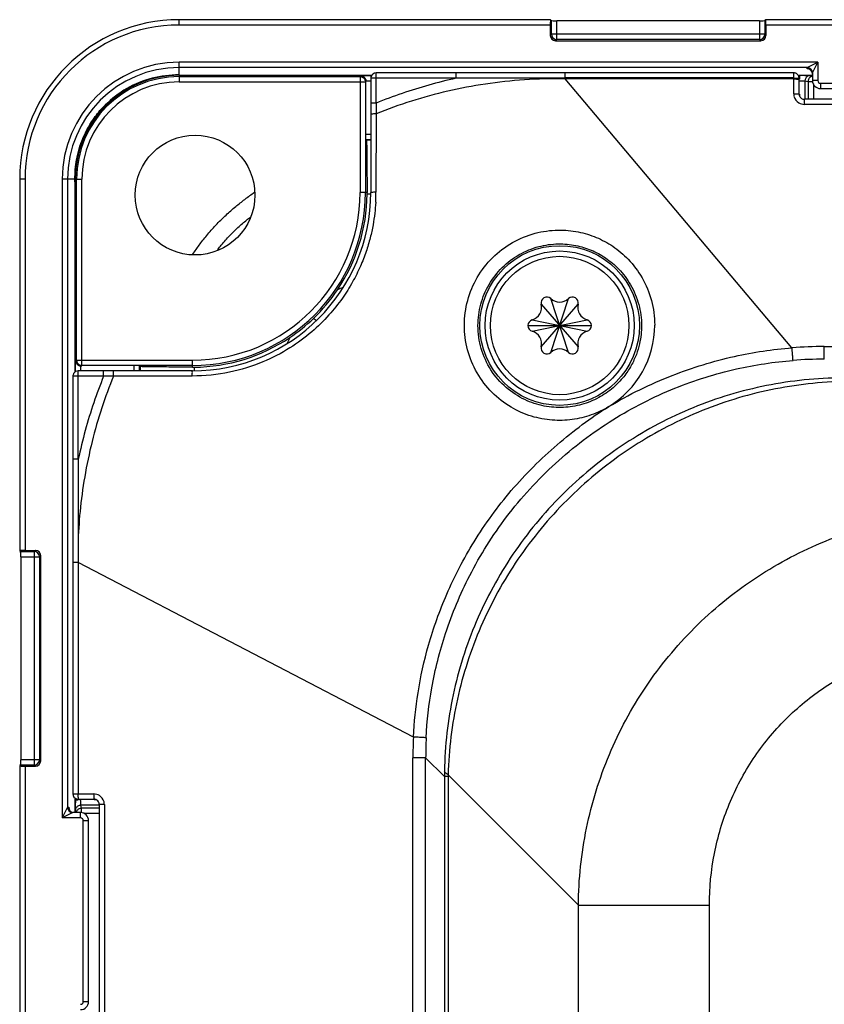
# Model space of a CAD drawing. Units: millimetres. Extents: x -882 to -288, y 192 to 612.
# Drawn here: x -461 to -431, y 425 to 462 of the extents above; entities that cross this region are included whole.
import ezdxf

# ---------------------------------------------------------------- set-up
doc = ezdxf.new("R2010")
doc.units = ezdxf.units.MM
doc.header["$LTSCALE"] = 3

msp = doc.modelspace()

# ---------------------------------------------------------------- linework, layer by layer
at = {"color": 9, "linetype": 'Continuous'}
for p, q in [((-455.3, 461.673), (-455.3, 461.873)), ((-441.352, 461.673), (-455.3, 461.673)), ((-441.31, 461.326), (-441.31, 461.842)), ((-441.11, 461.127), (-441.11, 461.832)), ((-433.49, 461.832), (-433.49, 461.127)), ((-433.29, 461.842), (-433.29, 461.326)), ((-354.352, 461.673), (-433.248, 461.673)), ((-441.352, 461.284), (-441.31, 461.326)), ((-433.29, 461.326), (-441.31, 461.326)), ((-433.248, 461.284), (-433.29, 461.326)), ((-441.153, 461.084), (-441.11, 461.127)), ((-433.49, 461.127), (-441.11, 461.127)), ((-433.447, 461.084), (-433.49, 461.127)), ((-455.3, 459.797), (-455.3, 460.274)), ((-431.3, 460.274), (-455.3, 460.274)), ((-431.699, 460.074), (-431.3, 460.274)), ((-431.5, 459.874), (-431.3, 460.274)), ((-431.3, 460.274), (-431.3, 459.584)), ((-431.699, 460.074), (-455.3, 460.074)), ((-455.3, 459.784), (-455.3, 459.535)), ((-447.897, 458.738), (-447.897, 459.873)), ((-444.895, 459.673), (-444.895, 459.873)), ((-440.799, 459.646), (-440.799, 459.874)), ((-432.203, 459.091), (-432.203, 459.874)), ((-432.039, 459.782), (-431.982, 459.782)), ((-431.982, 459.782), (-431.982, 459.636)), ((-431.7, 460.032), (-431.7, 460.073)), ((-455.3, 459.735), (-448.498, 459.735)), ((-455.3, 459.535), (-448.298, 459.535)), ((-448.498, 459.735), (-448.481, 459.77)), ((-448.498, 459.735), (-448.498, 455.384)), ((-448.298, 459.535), (-448.281, 459.57)), ((-444.895, 459.673), (-448.097, 459.673)), ((-432.203, 459.683), (-440.799, 459.683)), ((-432.271, 449.547), (-440.799, 459.646)), ((-432.203, 459.646), (-440.799, 459.646)), ((-432.003, 459.636), (-432.004, 459.634)), ((-431.783, 459.576), (-431.783, 458.882)), ((-431.783, 459.576), (-431.667, 459.555)), ((-431.667, 459.555), (-431.667, 458.882)), ((-431.667, 459.555), (-431.5, 459.555)), ((-431.584, 459.776), (-431.52, 459.764)), ((-431.3, 459.584), (-431.5, 459.584)), ((-431.468, 459.464), (-431.468, 458.882)), ((-431.2, 459.484), (-431.2, 459.284)), ((-431.2, 459.484), (-424.4, 459.484)), ((-431.982, 459.081), (-431.982, 458.997)), ((-447.897, 458.738), (-448.097, 458.738)), ((-447.897, 458.738), (-447.898, 458.535)), ((-431.803, 458.691), (-431.803, 458.882)), ((-423.797, 458.691), (-431.803, 458.691)), ((-447.9, 458.332), (-447.902, 455.39)), ((-447.898, 458.535), (-447.9, 458.332)), ((-448.129, 457.369), (-448.097, 457.369)), ((-461.089, 455.884), (-461.289, 455.884)), ((-461.089, 455.884), (-461.089, 441.937)), ((-459.69, 455.884), (-459.69, 431.884)), ((-459.213, 455.884), (-459.69, 455.884)), ((-459.49, 455.884), (-459.49, 432.284)), ((-459.2, 455.884), (-458.951, 455.884)), ((-459.151, 449.082), (-459.151, 455.884)), ((-458.951, 448.882), (-458.951, 455.884)), ((-448.235, 455.384), (-448.498, 455.384)), ((-441.331, 449.374), (-440.669, 451.395)), ((-440.669, 449.374), (-441.331, 451.395)), ((-441.694, 449.587), (-440.306, 451.181)), ((-441.694, 451.181), (-440.306, 449.587)), ((-450.162, 450.568), (-450.251, 450.65)), ((-442.036, 450.596), (-439.964, 450.173)), ((-442.036, 450.173), (-439.964, 450.596)), ((-442.195, 450.384), (-439.805, 450.384)), ((-431.056, 449.12), (-431.056, 449.595)), ((-431.056, 449.595), (-356.544, 449.595)), ((-459.186, 449.065), (-459.151, 449.082)), ((-459.151, 449.082), (-454.8, 449.082)), ((-454.8, 448.819), (-454.8, 449.082)), ((-459.089, 445.36), (-459.089, 448.681)), ((-458.986, 448.865), (-458.951, 448.882)), ((-458.136, 448.481), (-458.136, 448.681)), ((-458.136, 448.481), (-459.289, 448.481)), ((-457.951, 448.482), (-458.136, 448.481)), ((-457.764, 448.483), (-457.951, 448.482)), ((-454.806, 448.486), (-457.764, 448.483)), ((-459.089, 445.36), (-459.289, 445.36)), ((-459.097, 442.178), (-459.097, 441.83)), ((-461.258, 441.894), (-460.742, 441.894)), ((-461.248, 441.694), (-460.543, 441.694)), ((-460.7, 441.937), (-460.742, 441.894)), ((-460.742, 441.894), (-460.742, 433.874)), ((-460.5, 441.737), (-460.543, 441.694)), ((-460.543, 441.694), (-460.543, 434.074)), ((-459.097, 441.83), (-459.098, 441.479)), ((-459.098, 441.479), (-459.29, 441.479)), ((-459.098, 441.479), (-459.098, 432.788)), ((-446.495, 434.924), (-459.098, 441.479)), ((-460.543, 434.074), (-461.248, 434.074)), ((-460.5, 434.032), (-460.543, 434.074)), ((-446.515, 410.903), (-446.515, 434.14)), ((-446.035, 434.14), (-446.515, 434.14)), ((-446.035, 410.911), (-446.035, 434.139)), ((-445.332, 433.437), (-446.035, 434.139)), ((-460.742, 433.874), (-461.258, 433.874)), ((-461.089, 433.832), (-461.089, 411.48)), ((-460.7, 433.832), (-460.742, 433.874)), ((-445.332, 433.437), (-445.332, 410.924)), ((-445.194, 433.437), (-445.332, 433.437)), ((-445.194, 433.437), (-445.194, 410.926)), ((-440.298, 428.61), (-445.193, 433.505)), ((-459.29, 432.788), (-458.505, 432.787)), ((-459.198, 432.566), (-459.198, 432.623)), ((-459.198, 432.566), (-459.09, 432.566)), ((-458.411, 432.566), (-458.497, 432.566)), ((-459.49, 432.284), (-459.69, 431.884)), ((-459.29, 432.084), (-459.69, 431.884)), ((-459.49, 432.284), (-459.448, 432.284)), ((-459.18, 432.105), (-459.192, 432.168)), ((-459, 431.884), (-459, 432.084)), ((-458.97, 432.251), (-458.992, 432.367)), ((-458.297, 432.367), (-458.992, 432.367)), ((-458.97, 432.076), (-458.97, 432.251)), ((-458.297, 432.251), (-458.97, 432.251)), ((-458.297, 432.052), (-458.88, 432.052)), ((-458.105, 432.387), (-458.297, 432.387)), ((-458.105, 432.387), (-458.105, 424.381)), ((-459, 431.884), (-459.69, 431.884)), ((-458.9, 424.984), (-458.9, 431.784)), ((-458.9, 431.784), (-458.7, 431.784)), ((-440.298, 401.104), (-440.298, 428.61)), ((-440.298, 428.61), (-435.374, 428.61)), ((-435.374, 366.158), (-435.374, 428.61)), ((-458.9, 424.984), (-458.7, 424.984))]:
    msp.add_line(p, q, dxfattribs=at)
at = {"color": 7, "linetype": 'Continuous'}
for p, q in [((-441.342, 461.873), (-455.3, 461.873)), ((-441.352, 461.673), (-441.352, 461.284)), ((-441.341, 461.873), (-441.342, 461.873)), ((-441.341, 461.873), (-441.31, 461.842)), ((-433.49, 461.832), (-441.11, 461.832)), ((-433.259, 461.873), (-433.29, 461.842)), ((-433.258, 461.873), (-433.259, 461.873)), ((-354.342, 461.873), (-433.258, 461.873)), ((-433.248, 461.673), (-433.248, 461.284)), ((-441.153, 461.084), (-433.447, 461.084)), ((-455.3, 459.784), (-448.059, 459.784)), ((-444.895, 459.873), (-447.897, 459.873)), ((-440.799, 459.874), (-444.895, 459.873)), ((-432.203, 459.874), (-440.799, 459.874)), ((-432.003, 459.784), (-431.5, 459.784)), ((-431.5, 459.873), (-431.5, 459.584)), ((-448.298, 459.535), (-448.298, 455.384)), ((-448.281, 459.535), (-448.281, 459.57)), ((-448.097, 459.673), (-448.097, 458.738)), ((-432.003, 459.636), (-432.003, 459.674)), ((-432.003, 459.081), (-432.003, 459.636)), ((-431.2, 459.284), (-424.4, 459.284)), ((-448.096, 458.738), (-448.097, 458.532)), ((-423.797, 458.882), (-431.803, 458.882)), ((-448.097, 458.325), (-448.098, 455.384)), ((-448.097, 458.532), (-448.097, 458.325)), ((-448.255, 457.349), (-448.277, 457.37)), ((-448.097, 457.349), (-448.255, 457.349)), ((-461.289, 455.884), (-461.289, 441.926)), ((-459.2, 448.643), (-459.2, 455.884)), ((-448.098, 455.321), (-448.235, 455.32)), ((-458.136, 448.681), (-459.089, 448.681)), ((-458.986, 448.865), (-458.951, 448.865)), ((-454.8, 448.882), (-458.951, 448.882)), ((-457.947, 448.681), (-458.136, 448.681)), ((-457.758, 448.681), (-457.947, 448.681)), ((-454.8, 448.682), (-457.758, 448.681)), ((-456.786, 448.861), (-456.764, 448.839)), ((-456.764, 448.839), (-456.764, 448.681)), ((-454.736, 448.819), (-454.737, 448.682)), ((-459.289, 448.481), (-459.289, 445.36)), ((-459.289, 445.36), (-459.289, 442.178)), ((-459.289, 442.178), (-459.289, 441.483)), ((-461.289, 441.926), (-461.289, 441.926)), ((-461.289, 441.926), (-461.258, 441.894)), ((-461.248, 441.694), (-461.248, 434.074)), ((-461.089, 441.937), (-460.7, 441.937)), ((-460.5, 434.032), (-460.5, 441.737)), ((-459.29, 441.479), (-459.29, 432.788)), ((-461.289, 433.843), (-461.258, 433.874)), ((-461.289, 433.843), (-461.289, 433.842)), ((-461.289, 433.842), (-461.289, 411.445)), ((-461.089, 433.832), (-460.7, 433.832)), ((-459.2, 432.084), (-459.2, 432.588)), ((-459.09, 432.588), (-458.497, 432.587)), ((-459, 432.084), (-459.289, 432.084)), ((-458.297, 432.387), (-458.297, 424.381)), ((-458.7, 424.984), (-458.7, 431.784))]:
    msp.add_line(p, q, dxfattribs=at)
at = {"color": 9, "linetype": 'Continuous'}
msp.add_lwpolyline([(-431.7, 460.073), (-431.7, 460.074), (-431.699, 460.074)], dxfattribs=at)
at = {"color": 7, "linetype": 'Continuous'}
for centre, radius in [((-454.7, 455.284), 2.25), ((-441, 450.384), 3), ((-441, 450.384), 2.8)]:
    msp.add_circle(centre, radius, dxfattribs=at)
at = {"color": 9, "linetype": 'Continuous'}
msp.add_circle((-441, 450.384), 2.6, dxfattribs=at)
at = {"color": 7, "linetype": 'Continuous'}
for centre, radius, start, end in [((-455.3, 455.884), 5.989, 90, 180), ((-441.11, 461.327), 0.2, 180.1571, 255.0872), ((-455.3, 455.884), 3.9, 90, 180), ((-447.897, 459.673), 0.2, 90.004, 164.8926), ((-431.7, 459.873), 0.2, 0.041, 90.041), ((-431.7, 459.874), 0.2, 0.0159, 89.7533), ((-448.502, 459.534), 0.204, 14.6896, 23.8839), ((-431.466, 459.555), 0.201, 150.7901, 159.4128), ((-431.2, 459.584), 0.3, 180, 270), ((-431.803, 459.082), 0.2, 180.1083, 195.9649), ((-431.803, 459.082), 0.2, 196.003, 238.4776), ((-431.803, 459.082), 0.2, 238.4617, 270.0177), ((-454.804, 455.388), 6.706, 270.0337, 359.9679), ((-454.8, 455.384), 6.502, 270, 0), ((-454.669, 455.347), 6.434, 359.9497, 0.3291), ((-454.669, 455.347), 6.435, 359.76, 359.9497), ((-454.8, 455.384), 6.565, 326.1368, 359.4422), ((-454.785, 455.368), 6.544, 313.862, 326.1877), ((-441.48, 451.233), 0.22, 47.4401, 193.5207), ((-441, 451.756), 0.49, 227.4401, 312.5599), ((-440.52, 451.233), 0.22, 346.4793, 132.5599), ((-442.171, 451.067), 0.49, 285.9862, 13.5207), ((-439.83, 451.067), 0.49, 166.4793, 254.0138), ((-454.8, 455.389), 6.57, 303.832, 313.8293), ((-441.975, 450.384), 0.22, 105.9862, 254.0138), ((-440.025, 450.384), 0.22, 285.9862, 74.0138), ((-442.171, 449.702), 0.49, 346.4793, 74.0138), ((-439.83, 449.702), 0.49, 105.9862, 193.5207), ((-454.8, 455.384), 6.565, 270.5578, 303.8563), ((-441.48, 449.536), 0.22, 166.4793, 312.5599), ((-441, 449.013), 0.49, 47.4401, 132.5599), ((-440.52, 449.536), 0.22, 227.4401, 13.5207), ((-458.95, 449.086), 0.204, 246.1161, 255.3104), ((-454.763, 455.253), 6.434, 269.6709, 270.24), ((-460.743, 434.074), 0.2, 270.1571, 345.0872), ((-459.09, 432.788), 0.2, 180.0089, 251.0106), ((-458.497, 432.388), 0.2, 69.9056, 89.9373), ((-458.497, 432.387), 0.2, 15.837, 69.8903), ((-458.498, 432.387), 0.201, 0.011, 15.8255), ((-459.289, 432.285), 0.201, 180.3872, 270.0032), ((-458.97, 432.05), 0.201, 110.5873, 119.21), ((-459, 431.784), 0.3, 0, 90), ((-459, 424.984), 0.3, 270, 0)]:
    msp.add_arc(centre, radius, start, end, dxfattribs=at)
at = {"color": 9, "linetype": 'Continuous'}
for centre, radius, start, end in [((-455.3, 455.884), 5.789, 90, 180), ((-433.49, 461.327), 0.2, 270.1854, 359.8146), ((-455.3, 455.884), 4.39, 90, 180), ((-455.3, 455.884), 4.19, 90, 180), ((-455.347, 455.94), 3.857, 89.3079, 119.7599), ((-455.259, 459.42), 0.379, 96.2773, 103.7369), ((-452.889, 555.42), 95.654, 268.55575, 268.89648), ((-431.976, 439.674), 20.109, 89.471, 90.0186), ((-455.3, 455.884), 3.851, 90, 180), ((-455.3, 455.884), 3.651, 90, 180), ((-448.483, 459.57), 0.202, 15.0357, 29.8072), ((-431.2, 459.584), 0.1, 180, 270), ((-455.343, 455.928), 3.869, 119.724, 134.9381), ((-431.805, 459.091), 0.397, 180.0545, 185.4087), ((-431.802, 459.092), 0.401, 185.4005, 195.9133), ((-431.803, 459.091), 0.4, 195.9403, 238.3927), ((-431.803, 459.092), 0.4, 238.384, 269.9999), ((-447.928, 498.46), 41.091, 269.5141, 269.7201), ((-458.836, 455.843), 0.379, 166.2806, 173.7256), ((-555.06, 453.468), 95.877, 1.10431, 1.44383), ((-454.8, 455.384), 6.302, 270, 0), ((-447.716, 448.215), 8.594, 123.5474, 126.5336), ((-454.81, 455.396), 6.908, 356.8348, 359.956), ((-447.854, 448.487), 3.567, 111.2291, 114.7706), ((-441.01, 450.4), 3.58, 301.2023, 0.0576), ((-447.943, 448.457), 3.523, 155.2536, 159.1537), ((-431.055, 434.093), 15.502, 90.0032, 94.4962), ((-431.058, 434.146), 14.974, 89.9936, 94.4938), ((-458.986, 449.067), 0.202, 240.1923, 254.9646), ((-502.267, 448.483), 45.482, 0.25, 0.476), ((514.598, 441.279), 973.696, 179.759869, 179.947097), ((-460.743, 441.694), 0.2, 0.1854, 89.8146), ((-430.974, 434.138), 15.541, 177.1024, 179.9952), ((-431.051, 434.141), 14.984, 177.1033, 180.0061), ((-432.202, 433.413), 13.13, 178.9987, 179.8948), ((-441.704, 433.437), 3.49, 178.8776, 180.0014), ((-458.505, 432.387), 0.4, 58.3073, 89.9575), ((-439.627, 432.559), 19.571, 179.9781, 180.3262), ((-458.505, 432.387), 0.4, 15.8634, 58.3036), ((-458.507, 432.387), 0.402, 0.033, 15.8499), ((-459, 431.784), 0.1, 0, 90), ((-459, 424.984), 0.1, 270, 0)]:
    msp.add_arc(centre, radius, start, end, dxfattribs=at)
at = {"color": 7, "linetype": 'Continuous'}
for centre, major_axis, ratio, start_param, end_param in [((-441.342, 461.673), (0, 0.2), 0.052408, 0.00404, 1.570796), ((-441.11, 461.842), (0.2, 0), 0.052408, 3.193953, 4.712389), ((-433.49, 461.842), (0.2, 0), 0.052408, -1.570796, -0.05236), ((-433.258, 461.673), (0, 0.2), 0.052408, -1.570796, -0.00404), ((-441.152, 461.284), (0.142, 0.142), 0.997265, -3.925621, -2.357564), ((-433.448, 461.284), (0.142, -0.142), 0.997265, -0.784029, 0.784029), ((-431.7, 459.832), (0, 0.2), 0.99863, 4.712389, 6.283185), ((-461.089, 441.926), (0.2, 0), 0.052408, 1.570796, 3.137552), ((-461.258, 441.694), (0, 0.2), 0.052408, -1.570796, -0.05236), ((-460.7, 441.736), (0.142, 0.142), 0.997265, -0.784029, 0.784029), ((-461.258, 434.074), (0, 0.2), 0.052408, 3.193953, 4.712389), ((-460.7, 434.032), (0.142, -0.142), 0.997265, -0.784029, 0.784029), ((-461.089, 433.842), (0.2, 0), 0.052408, -3.137552, -1.570796), ((-459.247, 432.284), (0.2, 0), 0.99863, 9.424778, 10.792303)]:
    msp.add_ellipse(centre, major_axis=major_axis, ratio=ratio, start_param=start_param, end_param=end_param, dxfattribs=at)
for points, start_tangent, end_tangent in [([(-441.161, 461.134), (-441.11, 461.127)], (0.96597, -0.258654), (0.999996, -0.002739)), ([(-448.481, 459.77), (-448.447, 459.774), (-448.337, 459.778)], (0.458144, 0.888878), (0.993186, 0.116536)), ([(-448.337, 459.778), (-448.163, 459.78)], (0.993186, 0.116536), (0.999919, -0.012706)), ([(-448.163, 459.78), (-448.062, 459.781)], (0.999919, -0.012706), (0.999917, 0.012864)), ([(-432.154, 459.867), (-432.203, 459.874)], (-0.968568, 0.24875), (-1, 0.000912)), ([(-432.103, 459.847), (-432.154, 459.867)], (-0.867136, 0.498071), (-0.968568, 0.24875)), ([(-432.003, 459.674), (-432.03, 459.774), (-432.103, 459.847)], (-0.000915, 1), (-0.867136, 0.498071)), ([(-448.498, 459.735), (-448.397, 459.708), (-448.324, 459.633), (-448.316, 459.617)], (1, -0.000152), (0.405171, -0.914241)), ([(-448.305, 459.586), (-448.298, 459.535)], (0.253733, -0.967274), (0.000152, -1)), ([(-448.089, 459.725), (-448.096, 459.673)], (-0.261664, -0.965159), (-0.000915, -1)), ([(-431.654, 459.625), (-431.667, 459.555)], (-0.352057, -0.935979), (-0.001622, -0.999999)), ([(-431.568, 459.727), (-431.641, 459.653)], (-0.863156, -0.504937), (-0.488503, -0.872562)), ([(-431.501, 459.752), (-431.568, 459.727)], (-0.98523, -0.171235), (-0.863156, -0.504937)), ([(-448.255, 457.349), (-448.247, 456.775), (-448.24, 456.107), (-448.235, 455.384)], (0.017398, -0.999849), (0.005744, -0.999984)), ([(-459.19, 449.031), (-459.186, 449.065)], (-0.17728, 0.984161), (0.888877, 0.458147)), ([(-459.151, 449.082), (-459.124, 448.981), (-459.049, 448.908), (-459.033, 448.9)], (0.000152, -1), (0.914241, -0.405171)), ([(-459.089, 448.681), (-459.189, 448.654), (-459.262, 448.581), (-459.282, 448.532)], (-1, -0.000915), (-0.259873, -0.965643)), ([(-459.196, 448.747), (-459.193, 448.921), (-459.19, 449.031)], (-0.012706, 0.999919), (-0.17728, 0.984161)), ([(-459.196, 448.646), (-459.196, 448.747)], (0.012857, 0.999917), (-0.012706, 0.999919)), ([(-459.002, 448.889), (-458.951, 448.882)], (0.967274, -0.253733), (1, -0.000152)), ([(-454.8, 448.819), (-455.523, 448.824), (-456.191, 448.831), (-456.764, 448.839)], (-0.999984, 0.005744), (-0.999849, 0.017398)), ([(-459.282, 448.532), (-459.289, 448.481)], (-0.259873, -0.965643), (-0.000912, -1)), ([(-460.549, 434.023), (-460.543, 434.074)], (0.258654, 0.96597), (0.002739, 0.999996)), ([(-459.103, 432.788), (-459.1, 432.687), (-459.096, 432.613)], (0.017245, -0.999851), (-0.063046, -0.998011)), ([(-459.155, 432.599), (-459.09, 432.588)], (0.945775, -0.324823), (1, -0.000914)), ([(-459.096, 432.613), (-459.09, 432.588)], (-0.063046, -0.998011), (0.963881, 0.266332)), ([(-459.167, 432.085), (-459.143, 432.152)], (0.171235, 0.98523), (0.504939, 0.863155)), ([(-459.143, 432.152), (-459.068, 432.225)], (0.504938, 0.863155), (0.872561, 0.488506)), ([(-459.041, 432.238), (-458.97, 432.251)], (0.935978, 0.352058), (0.999999, 0.001622))]:
    msp.add_spline(points, degree=3, dxfattribs=dict(at, start_tangent=start_tangent, end_tangent=end_tangent))
at = {"color": 9, "linetype": 'Continuous'}
for points, start_tangent, end_tangent in [([(-431.79, 459.782), (-431.723, 459.781), (-431.66, 459.78), (-431.61, 459.778), (-431.584, 459.776)], (0.99995, -0.010007), (0.982801, -0.184666)), ([(-448.481, 459.77), (-448.381, 459.743), (-448.308, 459.67)], (1, -0.000152), (0.498278, -0.867017)), ([(-448.288, 459.622), (-448.281, 459.57)], (0.260145, -0.96557), (0.000152, -1)), ([(-448.281, 459.57), (-448.257, 459.574), (-448.178, 459.578)], (0.338483, 0.940973), (0.992354, 0.123422)), ([(-448.178, 459.578), (-448.097, 459.581)], (0.992354, 0.123422), (0.999971, -0.007672)), ([(-440.799, 459.646), (-442.325, 459.612), (-443.792, 459.455), (-445.205, 459.186), (-446.573, 458.811), (-447.9, 458.332)], (-0.999758, 0.021996), (-0.926209, -0.37701)), ([(-444.895, 459.673), (-445.919, 459.416), (-446.919, 459.104), (-447.897, 458.738)], (-0.976248, -0.216654), (-0.926179, -0.377085)), ([(-440.799, 459.683), (-442.153, 459.682), (-443.521, 459.678), (-444.895, 459.673)], (-1, -0.000001), (-0.999991, -0.004153)), ([(-432.203, 459.683), (-432.102, 459.682), (-432.029, 459.678)], (0.996412, -0.08464), (0.993046, 0.117725)), ([(-432.203, 459.646), (-432.102, 459.644), (-432.029, 459.641), (-432.003, 459.636), (-432.004, 459.634)], (1, 0.000833), (-0.517183, -0.855875)), ([(-432.029, 459.678), (-432.003, 459.674)], (0.993046, 0.117725), (-0.144372, -0.989523)), ([(-431.982, 459.582), (-431.952, 459.582), (-431.92, 459.582), (-431.886, 459.582), (-431.852, 459.581), (-431.821, 459.58)], (1, 0.000001), (0.999998, -0.002104)), ([(-431.821, 459.58), (-431.796, 459.579)], (0.999998, -0.002104), (0.993473, -0.114069)), ([(-431.796, 459.579), (-431.783, 459.576)], (0.993473, -0.114069), (0.936785, -0.349907)), ([(-431.756, 459.676), (-431.783, 459.576)], (-0.497236, -0.867615), (-0.001622, -0.999999)), ([(-431.683, 459.749), (-431.756, 459.676)], (-0.865854, -0.500296), (-0.497236, -0.867615)), ([(-431.584, 459.776), (-431.683, 459.749)], (-0.999999, -0.001636), (-0.865854, -0.500296)), ([(-432.203, 459.091), (-432.102, 459.09), (-432.029, 459.086), (-432.003, 459.081)], (1, 0.000833), (-0.322795, -0.946469)), ([(-459.213, 455.884), (-459.153, 456.611), (-458.917, 457.412), (-458.452, 458.232), (-458.076, 458.667)], (-0.012399, 0.999923), (0.707959, 0.706253)), ([(-447.9, 458.332), (-447.999, 458.331), (-448.071, 458.328), (-448.097, 458.325)], (-1, 0.000105), (0.450742, -0.892654)), ([(-448.281, 457.575), (-448.261, 457.573), (-448.198, 457.571), (-448.097, 457.57)], (0.58117, -0.813782), (0.999779, 0.021022)), ([(-447.902, 455.39), (-448.001, 455.39), (-448.073, 455.387), (-448.098, 455.384)], (-1, -0.000012), (0.490797, -0.871274)), ([(-447.912, 455.014), (-447.947, 454.606), (-448.013, 454.163), (-448.118, 453.682), (-448.272, 453.164), (-448.488, 452.61), (-448.78, 452.025), (-449.166, 451.412), (-449.669, 450.781), (-450.316, 450.148), (-451.135, 449.545), (-452.158, 449.015), (-453.402, 448.631), (-454.806, 448.486)], (-0.055217, -0.998474), (-1, -0.000887)), ([(-454.793, 453.049), (-454.782, 453.065), (-454.545, 453.403), (-454.263, 453.765), (-453.922, 454.152), (-453.535, 454.536), (-453.171, 454.855), (-452.832, 455.12)], (0.55262, 0.833433), (0.803419, 0.595414)), ([(-453.859, 453.222), (-453.75, 453.361), (-453.44, 453.718), (-453.088, 454.067), (-452.752, 454.354), (-452.637, 454.444)], (0.606743, 0.794898), (0.795001, 0.606609)), ([(-444.58, 450.398), (-444.455, 451.325), (-444.095, 452.189), (-443.523, 452.93), (-442.777, 453.498), (-441.92, 453.849), (-441.062, 453.969), (-440.299, 453.9), (-439.627, 453.695), (-439.007, 453.362), (-438.424, 452.871), (-437.906, 452.181), (-437.552, 451.326), (-437.43, 450.403)], (0.001955, 0.999998), (0.001324, -0.999999)), ([(-444.07, 450.384), (-443.964, 451.181), (-443.654, 451.923), (-443.163, 452.559), (-442.522, 453.047), (-441.786, 453.349), (-441.048, 453.451), (-440.393, 453.391), (-439.815, 453.214), (-439.282, 452.928), (-438.78, 452.506), (-438.335, 451.912), (-438.03, 451.177), (-437.924, 450.384)], (0.00168, 0.999999), (0.002423, -0.999997)), ([(-439.155, 447.337), (-439.813, 447.025), (-440.528, 446.852), (-441.278, 446.83), (-442.053, 446.975), (-442.826, 447.316), (-443.537, 447.868), (-444.102, 448.607), (-444.46, 449.475), (-444.58, 450.398)], (-0.855275, -0.518174), (0.001873, 0.999998)), ([(-437.924, 450.384), (-437.941, 450.053), (-438.001, 449.691), (-438.119, 449.3), (-438.31, 448.886), (-438.594, 448.462), (-438.994, 448.046), (-439.533, 447.675), (-440.174, 447.417), (-440.86, 447.308), (-441.578, 447.36), (-442.312, 447.601), (-443.01, 448.056), (-443.581, 448.715), (-443.947, 449.518), (-444.07, 450.384)], (0.002341, -0.999997), (0.001638, 0.999999)), ([(-439.155, 447.337), (-436.773, 448.505), (-434.427, 449.226), (-432.271, 449.547)], (0.852524, 0.522688), (0.99702, 0.077143)), ([(-432.231, 449.074), (-432.237, 449.145), (-432.251, 449.316), (-432.27, 449.548)], (-0.144468, 0.98951), (-0.07862, 0.996905)), ([(-459.186, 449.065), (-459.159, 448.965), (-459.086, 448.892)], (0.000152, -1), (0.867013, -0.498285)), ([(-446.016, 434.898), (-445.803, 436.771), (-445.287, 438.818), (-444.379, 440.991), (-442.995, 443.192), (-441.157, 445.205), (-439.001, 446.842), (-436.673, 448.028), (-434.359, 448.752), (-432.231, 449.074)], (0.050554, 0.998721), (0.996924, 0.078378)), ([(-459.038, 448.872), (-458.986, 448.865)], (0.965571, -0.260141), (1, -0.000152)), ([(-458.997, 448.681), (-458.993, 448.763)], (-0.007663, 0.999971), (0.123424, 0.992354)), ([(-458.99, 448.841), (-458.986, 448.865)], (-0.146294, 0.989241), (0.940973, 0.338483)), ([(-458.993, 448.763), (-458.99, 448.841)], (0.123424, 0.992354), (-0.146294, 0.989241)), ([(-457.764, 448.483), (-457.763, 448.583), (-457.761, 448.656), (-457.758, 448.681)], (-0.000137, 1), (0.87651, -0.481384)), ([(-456.986, 448.681), (-456.987, 448.787), (-456.989, 448.847), (-456.99, 448.865)], (0.018063, 0.999837), (-0.813806, 0.581137)), ([(-454.806, 448.486), (-454.805, 448.585), (-454.803, 448.657), (-454.8, 448.682)], (-0.000049, 1), (0.864201, -0.503147)), ([(-457.764, 448.483), (-458.204, 447.289), (-458.569, 446.025), (-458.847, 444.699), (-459.022, 443.393), (-459.097, 442.178)], (-0.378912, -0.925433), (-0.028126, -0.999604)), ([(-458.136, 448.481), (-458.506, 447.486), (-458.826, 446.442), (-459.089, 445.36)], (-0.374945, -0.927047), (-0.207389, -0.978259)), ([(-430.558, 448.414), (-433.401, 448.091), (-436.149, 447.227), (-438.686, 445.851), (-440.915, 444.017), (-442.754, 441.791), (-444.133, 439.256), (-445.003, 436.506), (-445.33, 433.642)], (-0.999846, -0.017565), (-0.017569, -0.999846)), ([(-430.421, 448.277), (-433.242, 447.931), (-435.972, 447.05), (-438.499, 445.664), (-440.724, 443.826), (-442.566, 441.603), (-443.956, 439.079), (-444.843, 436.346), (-445.193, 433.505)], (-0.999644, -0.026679), (-0.026681, -0.999644)), ([(-446.495, 434.924), (-446.322, 436.582), (-445.925, 438.38), (-445.244, 440.288), (-444.216, 442.26), (-442.816, 444.182), (-441.09, 445.907), (-439.155, 447.337)], (0.049997, 0.998749), (0.852524, 0.522688)), ([(-440.298, 428.61), (-439.989, 431.5), (-439.133, 434.263), (-437.765, 436.8), (-435.938, 439.022), (-433.716, 440.849), (-431.179, 442.217), (-428.416, 443.073), (-425.526, 443.382)], (0.00992, 0.999951), (0.999951, 0.009919)), ([(-435.374, 428.61), (-435.185, 430.551), (-434.628, 432.406), (-433.724, 434.107), (-432.507, 435.591), (-431.023, 436.808), (-429.322, 437.712), (-427.467, 438.27), (-425.526, 438.458)], (0.000135, 1), (1, 0.000132)), ([(-446.016, 434.898), (-446.088, 434.902), (-446.261, 434.912), (-446.495, 434.924)], (-0.996226, 0.086795), (-0.998714, 0.050705)), ([(-445.193, 433.505), (-445.255, 433.551), (-445.301, 433.597), (-445.33, 433.642)], (-0.838152, 0.545437), (-0.417403, 0.908722)), ([(-458.505, 432.787), (-458.504, 432.686), (-458.501, 432.613), (-458.497, 432.587)], (-0.000687, -1), (0.921188, 0.389118)), ([(-459.196, 432.265), (-459.197, 432.344), (-459.198, 432.447)], (-0.027515, 0.999621), (-0.006043, 0.999982)), ([(-458.997, 432.455), (-458.998, 432.507), (-458.998, 432.566)], (-0.019188, 0.999816), (0.000002, 1)), ([(-458.992, 432.367), (-458.995, 432.389), (-458.996, 432.416), (-458.997, 432.455)], (-0.349113, 0.937081), (-0.019188, 0.999816)), ([(-459.192, 432.168), (-459.194, 432.212), (-459.196, 432.265)], (-0.182875, 0.983136), (-0.027515, 0.999621)), ([(-459.192, 432.168), (-459.165, 432.268)], (0.001636, 0.999999), (0.500298, 0.865853)), ([(-459.165, 432.268), (-459.092, 432.34)], (0.500298, 0.865853), (0.867616, 0.497235)), ([(-459.092, 432.34), (-458.992, 432.367)], (0.867616, 0.497235), (0.999999, 0.001622))]:
    msp.add_spline(points, degree=3, dxfattribs=dict(at, start_tangent=start_tangent, end_tangent=end_tangent))

doc.saveas('drawing.dxf')
